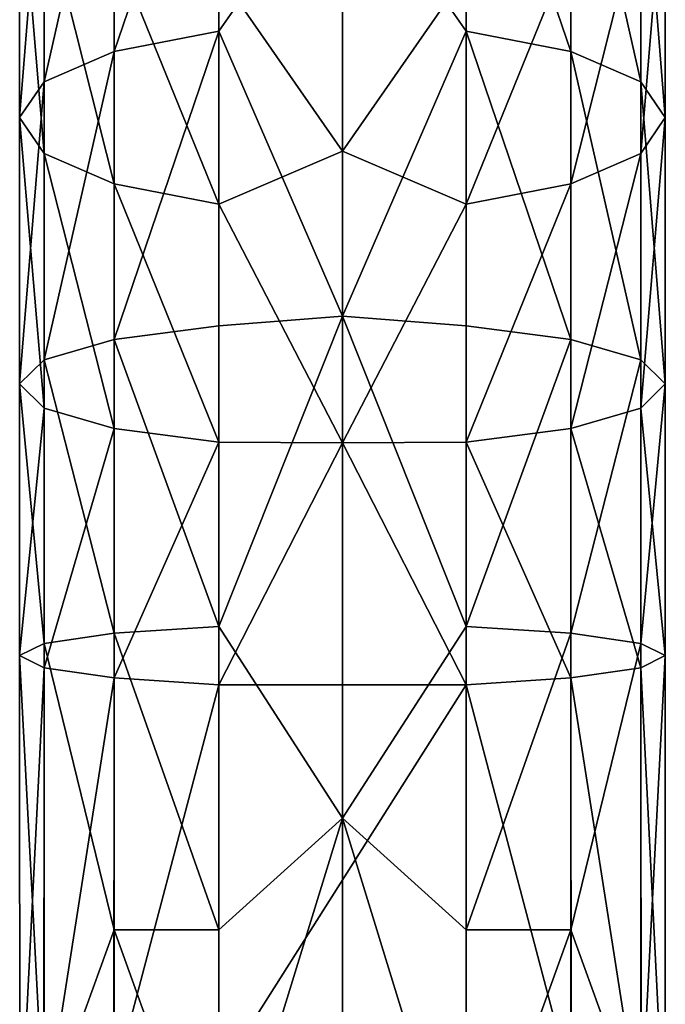
# Model space of a CAD drawing. Units: inches. Extents: x -1.2 to 1.2, y -6.5 to 6.5.
# Drawn here: x -0.6 to 0.6, y 0 to 1.8 of the extents above; entities that cross this region are included whole.
import ezdxf

# ---------------------------------------------------------------- set-up
doc = ezdxf.new("R2010")
doc.units = ezdxf.units.IN
doc.layers.get('0').update_dxf_attribs({"true_color": 0xc2ced6})

msp = doc.modelspace()

# ---------------------------------------------------------------- linework, layer by layer
for points in [[(-0.226, 2.3383), (-0.4176, 2.2893), (-0.4176, 1.7778), (-0.226, 2.3383)], [(-0.4176, 1.7778), (-0.226, 1.815), (-0.226, 2.3383), (-0.4176, 1.7778)], [(-0.226, 2.3383), (-0.226, 1.815), (0, 2.1388), (-0.226, 2.3383)], [(0.226, 1.815), (0.226, 2.3383), (0, 2.1388), (0.226, 1.815)], [(0.4176, 1.7778), (0.4176, 2.2893), (0.226, 2.3383), (0.4176, 1.7778)], [(0.226, 2.3383), (0.226, 1.815), (0.4176, 1.7778), (0.226, 2.3383)], [(-0.4176, 2.2893), (-0.5456, 2.216), (-0.5456, 1.7222), (-0.4176, 2.2893)], [(-0.5456, 1.7222), (-0.4176, 1.7778), (-0.4176, 2.2893), (-0.5456, 1.7222)], [(0.5456, 1.7222), (0.5456, 2.216), (0.4176, 2.2893), (0.5456, 1.7222)], [(0.4176, 2.2893), (0.4176, 1.7778), (0.5456, 1.7222), (0.4176, 2.2893)], [(-0.5456, 2.216), (-0.5906, 2.1295), (-0.5906, 1.6566), (-0.5456, 2.216)], [(-0.5906, 1.6566), (-0.5456, 1.7222), (-0.5456, 2.216), (-0.5906, 1.6566)], [(0.5905, 1.6566), (0.5905, 2.1295), (0.5456, 2.216), (0.5905, 1.6566)], [(0.5456, 2.216), (0.5456, 1.7222), (0.5905, 1.6566), (0.5456, 2.216)], [(-0.5906, 2.1295), (-0.5456, 2.043), (-0.5456, 1.591), (-0.5906, 2.1295)], [(-0.5456, 1.591), (-0.5906, 1.6566), (-0.5906, 2.1295), (-0.5456, 1.591)], [(0, 1.2935), (0, 2.1388), (-0.226, 1.815), (0, 1.2935)], [(0.226, 1.815), (0, 2.1388), (0, 1.2935), (0.226, 1.815)], [(0.5456, 1.591), (0.5456, 2.043), (0.5905, 2.1295), (0.5456, 1.591)], [(0.5905, 2.1295), (0.5905, 1.6566), (0.5456, 1.591), (0.5905, 2.1295)], [(-0.226, 1.9207), (0, 2.0802), (0, 1.595), (-0.226, 1.9207)], [(0, 1.595), (0, 2.0802), (0.226, 1.9207), (0, 1.595)], [(-0.5456, 2.043), (-0.4176, 1.9697), (-0.4176, 1.5354), (-0.5456, 2.043)], [(-0.4176, 1.5354), (-0.5456, 1.591), (-0.5456, 2.043), (-0.4176, 1.5354)], [(0.4176, 1.5354), (0.4176, 1.9697), (0.5456, 2.043), (0.4176, 1.5354)], [(0.5456, 2.043), (0.5456, 1.591), (0.4176, 1.5354), (0.5456, 2.043)], [(-0.4176, 1.9697), (-0.226, 1.9207), (-0.226, 1.4982), (-0.4176, 1.9697)], [(-0.226, 1.4982), (-0.4176, 1.5354), (-0.4176, 1.9697), (-0.226, 1.4982)], [(0.226, 1.4982), (0.226, 1.9207), (0.4176, 1.9697), (0.226, 1.4982)], [(0.4176, 1.9697), (0.4176, 1.5354), (0.226, 1.4982), (0.4176, 1.9697)], [(-0.226, 1.4982), (-0.226, 1.9207), (0, 1.595), (-0.226, 1.4982)], [(0.226, 1.9207), (0.226, 1.4982), (0, 1.595), (0.226, 1.9207)], [(-0.226, 1.815), (-0.4176, 1.7778), (-0.4176, 1.2508), (-0.226, 1.815)], [(-0.4176, 1.2508), (-0.226, 1.2758), (-0.226, 1.815), (-0.4176, 1.2508)], [(-0.226, 1.815), (-0.226, 1.2758), (0, 1.2935), (-0.226, 1.815)], [(0.226, 1.2758), (0.226, 1.815), (0, 1.2935), (0.226, 1.2758)], [(0.4176, 1.2508), (0.4176, 1.7778), (0.226, 1.815), (0.4176, 1.2508)], [(0.226, 1.815), (0.226, 1.2758), (0.4176, 1.2508), (0.226, 1.815)], [(-0.4176, 1.7778), (-0.5456, 1.7222), (-0.5456, 1.2135), (-0.4176, 1.7778)], [(-0.5456, 1.2135), (-0.4176, 1.2508), (-0.4176, 1.7778), (-0.5456, 1.2135)], [(0.5456, 1.2135), (0.5456, 1.7222), (0.4176, 1.7778), (0.5456, 1.2135)], [(0.4176, 1.7778), (0.4176, 1.2508), (0.5456, 1.2135), (0.4176, 1.7778)], [(-0.5456, 1.7222), (-0.5906, 1.6566), (-0.5906, 1.1694), (-0.5456, 1.7222)], [(-0.5906, 1.1694), (-0.5456, 1.2135), (-0.5456, 1.7222), (-0.5906, 1.1694)], [(0.5905, 1.1694), (0.5905, 1.6566), (0.5456, 1.7222), (0.5905, 1.1694)], [(0.5456, 1.7222), (0.5456, 1.2135), (0.5905, 1.1694), (0.5456, 1.7222)], [(-0.5906, 1.6566), (-0.5456, 1.591), (-0.5456, 1.1253), (-0.5906, 1.6566)], [(-0.5456, 1.1253), (-0.5906, 1.1694), (-0.5906, 1.6566), (-0.5456, 1.1253)], [(0.5456, 1.1253), (0.5456, 1.591), (0.5905, 1.6566), (0.5456, 1.1253)], [(0.5905, 1.6566), (0.5905, 1.1694), (0.5456, 1.1253), (0.5905, 1.6566)], [(-0.5456, 1.591), (-0.4176, 1.5354), (-0.4176, 1.0879), (-0.5456, 1.591)], [(-0.4176, 1.0879), (-0.5456, 1.1253), (-0.5456, 1.591), (-0.4176, 1.0879)], [(-0.226, 1.4982), (0, 1.595), (0, 1.0619), (-0.226, 1.4982)], [(0, 1.0619), (0, 1.595), (0.226, 1.4982), (0, 1.0619)], [(0.4176, 1.0879), (0.4176, 1.5354), (0.5456, 1.591), (0.4176, 1.0879)], [(0.5456, 1.591), (0.5456, 1.1253), (0.4176, 1.0879), (0.5456, 1.591)], [(-0.4176, 1.5354), (-0.226, 1.4982), (-0.226, 1.0629), (-0.4176, 1.5354)], [(-0.226, 1.0629), (-0.4176, 1.0879), (-0.4176, 1.5354), (-0.226, 1.0629)], [(0.226, 1.0629), (0.226, 1.4982), (0.4176, 1.5354), (0.226, 1.0629)], [(0.4176, 1.5354), (0.4176, 1.0879), (0.226, 1.0629), (0.4176, 1.5354)], [(-0.226, 1.0629), (-0.226, 1.4982), (0, 1.0619), (-0.226, 1.0629)], [(0.226, 1.4982), (0.226, 1.0629), (0, 1.0619), (0.226, 1.4982)], [(-0.226, 0.726), (0, 0.375), (0, 1.2935), (-0.226, 0.726)], [(-0.226, 1.2758), (-0.226, 0.726), (0, 1.2935), (-0.226, 1.2758)], [(0.226, 0.726), (0.226, 1.2758), (0, 1.2935), (0.226, 0.726)], [(0.226, 0.726), (0, 1.2935), (0, 0.375), (0.226, 0.726)], [(-0.226, 0.726), (-0.226, 1.2758), (-0.4176, 1.2508), (-0.226, 0.726)], [(0.4176, 1.2508), (0.226, 1.2758), (0.226, 0.726), (0.4176, 1.2508)], [(-0.4176, 0.7135), (-0.4176, 1.2508), (-0.5456, 1.2135), (-0.4176, 0.7135)], [(-0.4176, 1.2508), (-0.4176, 0.7135), (-0.226, 0.726), (-0.4176, 1.2508)], [(0.226, 0.726), (0.4176, 0.7135), (0.4176, 1.2508), (0.226, 0.726)], [(0.5456, 1.2135), (0.4176, 1.2508), (0.4176, 0.7135), (0.5456, 1.2135)], [(-0.5456, 0.6947), (-0.5456, 1.2135), (-0.5906, 1.1694), (-0.5456, 0.6947)], [(-0.5456, 1.2135), (-0.5456, 0.6947), (-0.4176, 0.7135), (-0.5456, 1.2135)], [(0.4176, 0.7135), (0.5456, 0.6947), (0.5456, 1.2135), (0.4176, 0.7135)], [(0.5905, 1.1694), (0.5456, 1.2135), (0.5456, 0.6947), (0.5905, 1.1694)], [(-0.5906, 1.1694), (-0.5906, 0.6725), (-0.5456, 0.6947), (-0.5906, 1.1694)], [(-0.5906, 0.6725), (-0.5906, 1.1694), (-0.5456, 1.1253), (-0.5906, 0.6725)], [(0.5456, 1.1253), (0.5905, 1.1694), (0.5905, 0.6725), (0.5456, 1.1253)], [(0.5456, 0.6947), (0.5905, 0.6725), (0.5905, 1.1694), (0.5456, 0.6947)], [(-0.5456, 1.1253), (-0.5456, 0.6504), (-0.5906, 0.6725), (-0.5456, 1.1253)], [(-0.5456, 0.6504), (-0.5456, 1.1253), (-0.4176, 1.0879), (-0.5456, 0.6504)], [(0.4176, 1.0879), (0.5456, 1.1253), (0.5456, 0.6504), (0.4176, 1.0879)], [(0.5905, 0.6725), (0.5456, 0.6504), (0.5456, 1.1253), (0.5905, 0.6725)], [(-0.4176, 1.0879), (-0.4176, 0.6316), (-0.5456, 0.6504), (-0.4176, 1.0879)], [(-0.4176, 0.6316), (-0.4176, 1.0879), (-0.226, 1.0629), (-0.4176, 0.6316)], [(0.226, 1.0629), (0.4176, 1.0879), (0.4176, 0.6316), (0.226, 1.0629)], [(0.5456, 0.6504), (0.4176, 0.6316), (0.4176, 1.0879), (0.5456, 0.6504)], [(-0.226, 1.0629), (-0.226, 0.6191), (-0.4176, 0.6316), (-0.226, 1.0629)], [(-0.226, 1.0629), (0, 1.0619), (-0.226, 0.6191), (-0.226, 1.0629)], [(0, 1.0619), (0.226, 1.0629), (0.226, 0.6191), (0, 1.0619)], [(0.4176, 0.6316), (0.226, 0.6191), (0.226, 1.0629), (0.4176, 0.6316)], [(0, 1.0619), (0.226, 0.6191), (-0.226, 0.6191), (0, 1.0619)], [(-0.226, 0.1709), (-0.226, 0.726), (-0.4176, 0.7135), (-0.226, 0.1709)], [(-0.226, 0.1709), (0, 0.375), (-0.226, 0.726), (-0.226, 0.1709)], [(0, 0.375), (0.226, 0.1709), (0.226, 0.726), (0, 0.375)], [(0.4176, 0.7135), (0.226, 0.726), (0.226, 0.1709), (0.4176, 0.7135)], [(-0.4176, 0.1709), (-0.4176, 0.7135), (-0.5456, 0.6947), (-0.4176, 0.1709)], [(-0.4176, 0.7135), (-0.4176, 0.1709), (-0.226, 0.1709), (-0.4176, 0.7135)], [(0.226, 0.1709), (0.4176, 0.1709), (0.4176, 0.7135), (0.226, 0.1709)], [(0.4176, 0.1709), (0.5456, 0.6947), (0.4176, 0.7135), (0.4176, 0.1709)], [(-0.5456, -0.1825), (-0.5456, 0.6947), (-0.5906, 0.6725), (-0.5456, -0.1825)], [(-0.4176, 0.1709), (-0.5456, 0.6947), (-0.5456, -0.1825), (-0.4176, 0.1709)], [(0.4176, 0.1709), (0.5455, -0.1825), (0.5456, 0.6947), (0.4176, 0.1709)], [(0.5905, 0.6725), (0.5456, 0.6947), (0.5455, -0.1825), (0.5905, 0.6725)], [(-0.59, -0.2354), (-0.5906, 0.6725), (-0.5456, 0.6504), (-0.59, -0.2354)], [(-0.5456, -0.1825), (-0.5906, 0.6725), (-0.59, -0.2354), (-0.5456, -0.1825)], [(0.5905, 0.6725), (0.5455, -0.1825), (0.59, -0.2354), (0.5905, 0.6725)], [(0.5456, 0.6504), (0.5905, 0.6725), (0.59, -0.2354), (0.5456, 0.6504)], [(-0.5456, 0.6504), (-0.5464, -0.1905), (-0.59, -0.2354), (-0.5456, 0.6504)], [(-0.5464, -0.1905), (-0.5456, 0.6504), (-0.4176, 0.6316), (-0.5464, -0.1905)], [(0.4176, 0.6316), (0.5456, 0.6504), (0.5464, -0.1905), (0.4176, 0.6316)], [(0.59, -0.2354), (0.5464, -0.1905), (0.5456, 0.6504), (0.59, -0.2354)], [(-0.4176, 0.6316), (-0.4186, -0.1092), (-0.5464, -0.1905), (-0.4176, 0.6316)], [(-0.4186, -0.1092), (-0.4176, 0.6316), (-0.226, 0.6191), (-0.4186, -0.1092)], [(0.226, 0.6191), (0.4176, 0.6316), (0.4186, -0.1092), (0.226, 0.6191)], [(0.5464, -0.1905), (0.4186, -0.1092), (0.4176, 0.6316), (0.5464, -0.1905)], [(-0.226, 0.6191), (-0.2264, -0.0951), (-0.4186, -0.1092), (-0.226, 0.6191)], [(0.226, 0.6191), (0.2264, -0.0951), (-0.2264, -0.0951), (0.226, 0.6191)], [(-0.2264, -0.0951), (-0.226, 0.6191), (0.226, 0.6191), (-0.2264, -0.0951)], [(0.4186, -0.1092), (0.2264, -0.0951), (0.226, 0.6191), (0.4186, -0.1092)], [(0, 0.375), (-0.226, 0.1709), (-0.226, -0.3606), (0, 0.375)], [(-0.226, -0.3606), (0, -0.3847), (0, 0.375), (-0.226, -0.3606)], [(0, 0.375), (0, -0.3847), (0.226, -0.3606), (0, 0.375)], [(0.226, -0.3606), (0.226, 0.1709), (0, 0.375), (0.226, -0.3606)], [(-0.5456, -0.1825), (-0.4176, -0.3498), (-0.4176, 0.1709), (-0.5456, -0.1825)], [(-0.4176, 0.1709), (-0.4176, -0.3498), (-0.226, -0.3606), (-0.4176, 0.1709)], [(-0.226, -0.3606), (-0.226, 0.1709), (-0.4176, 0.1709), (-0.226, -0.3606)], [(0.226, -0.3606), (0.4176, -0.3498), (0.4176, 0.1709), (0.226, -0.3606)], [(0.4176, 0.1709), (0.226, 0.1709), (0.226, -0.3606), (0.4176, 0.1709)], [(0.5455, -0.1825), (0.4176, 0.1709), (0.4176, -0.3498), (0.5455, -0.1825)]]:
    msp.add_lwpolyline(points)

doc.saveas('drawing.dxf')
